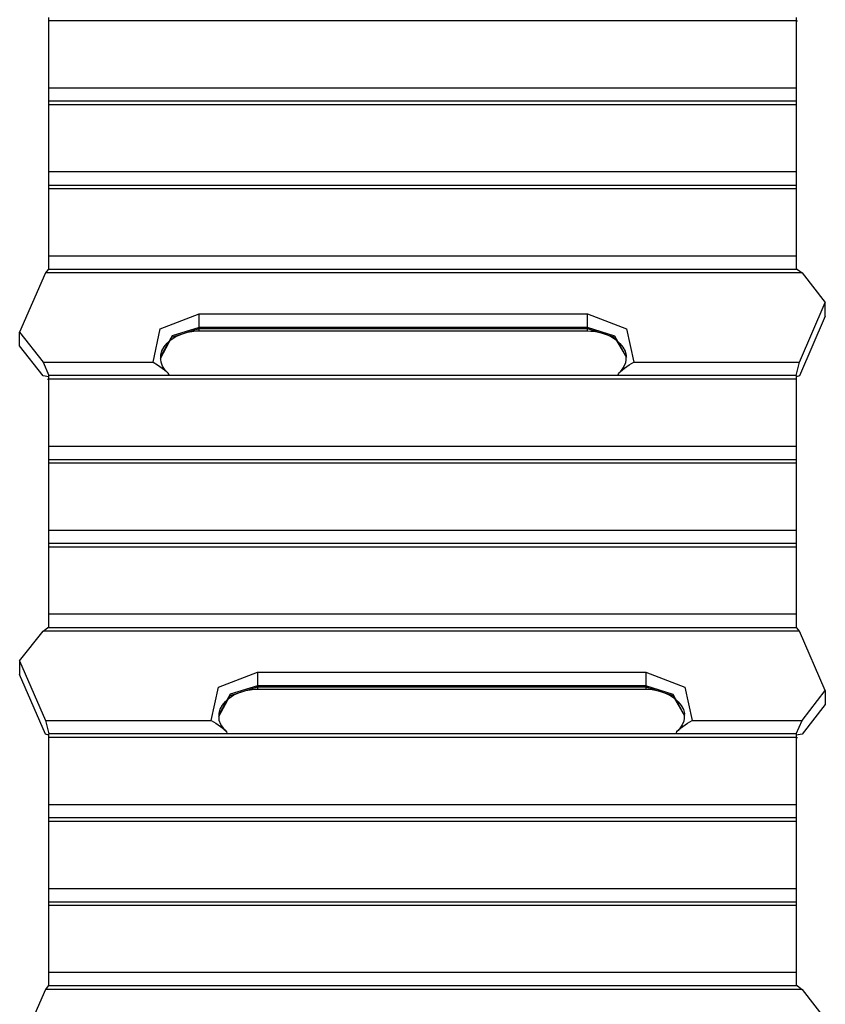
# Model space of a CAD drawing. Units: inches. Extents: x 233 to 361, y 128 to 291.
# Drawn here: x 301 to 309, y 182 to 192 of the extents above; entities that cross this region are included whole.
import ezdxf

# ---------------------------------------------------------------- set-up
doc = ezdxf.new("R2010")
doc.units = ezdxf.units.IN
doc.header["$MEASUREMENT"] = 0
doc.layers.add('Ebene 1', color=7, linetype='Continuous')

# ---------------------------------------------------------------- blocks, each defined once
blk = doc.blocks.new('block 2')
at = {"layer": 'Ebene 1', "color": 179, "lineweight": 25, "true_color": 0x1a171b}
for points in [[(301.22, 191.64), (301.22, 191.666), (301.22, 191.675)], [(308.92, 191.675), (308.92, 191.666), (308.92, 191.64)], [(301.212, 191.639), (301.22, 191.639)], [(308.92, 191.64), (301.22, 191.64)], [(301.22, 190.95), (301.22, 191.64)], [(308.92, 191.64), (308.92, 190.95)], [(308.92, 191.639), (308.934, 191.639)], [(301.22, 190.95), (308.92, 190.95)], [(301.22, 190.809), (301.22, 190.877), (301.22, 190.95)], [(308.92, 190.95), (308.92, 190.877), (308.92, 190.809)], [(308.92, 190.81), (301.22, 190.81)], [(301.22, 190.774), (301.22, 190.8), (301.22, 190.81)], [(308.92, 190.774), (301.22, 190.774)], [(301.22, 190.085), (301.22, 190.774)], [(308.92, 190.81), (308.92, 190.8), (308.92, 190.774)], [(308.92, 190.774), (308.92, 190.085)], [(301.22, 190.085), (308.92, 190.085)], [(301.22, 189.944), (301.22, 190.011), (301.22, 190.085)], [(308.92, 190.085), (308.92, 190.011), (308.92, 189.944)], [(308.92, 189.944), (301.22, 189.944)], [(301.22, 189.908), (301.22, 189.935), (301.22, 189.944)], [(308.92, 189.944), (308.92, 189.935), (308.92, 189.908)], [(308.92, 189.908), (301.22, 189.908)], [(301.22, 189.219), (301.22, 189.908)], [(308.92, 189.908), (308.92, 189.219)], [(301.22, 189.219), (308.92, 189.219)], [(301.22, 189.078), (301.22, 189.146), (301.22, 189.219)], [(308.92, 189.219), (308.92, 189.146), (308.92, 189.078)], [(301.186, 189.043), (300.919, 188.43)], [(301.212, 189.078), (301.186, 189.043)], [(308.98, 189.043), (301.186, 189.043)], [(308.934, 189.078), (301.212, 189.078)], [(308.934, 189.078), (308.98, 189.043)], [(308.98, 189.043), (309.22, 188.736)], [(308.953, 188.123), (309.22, 188.736)], [(309.22, 188.595), (309.22, 188.736)], [(302.293, 188.123), (302.367, 188.465), (302.769, 188.621)], [(302.769, 188.621), (306.77, 188.621)], [(302.769, 188.48), (302.769, 188.548), (302.769, 188.621)], [(306.77, 188.48), (306.77, 188.548), (306.77, 188.621)], [(306.77, 188.621), (307.173, 188.465), (307.247, 188.123)], [(309.22, 188.595), (308.953, 187.982)], [(300.919, 188.289), (300.919, 188.43)], [(300.919, 188.43), (301.16, 188.123)], [(302.769, 188.48), (302.489, 188.393), (302.37, 188.179)], [(302.37, 188.161), (302.487, 188.378), (302.769, 188.468)], [(302.375, 188.163), (302.373, 188.18), (302.373, 188.198), (302.385, 188.24), (302.408, 188.28), (302.439, 188.318), (302.477, 188.353), (302.527, 188.385), (302.585, 188.412), (302.648, 188.43), (302.714, 188.442), (302.742, 188.444), (302.769, 188.444)], [(302.769, 188.468), (302.769, 188.48)], [(306.77, 188.48), (302.769, 188.48)], [(302.769, 188.468), (306.77, 188.468)], [(302.769, 188.444), (302.769, 188.451), (302.769, 188.468)], [(302.769, 188.444), (306.77, 188.444)], [(306.77, 188.468), (306.77, 188.48)], [(307.17, 188.175), (307.052, 188.391), (306.77, 188.48)], [(306.77, 188.468), (307.049, 188.381), (307.17, 188.17)], [(306.77, 188.444), (306.77, 188.451), (306.77, 188.468)], [(306.77, 188.444), (306.803, 188.443), (306.836, 188.44), (306.901, 188.428), (306.962, 188.409), (307.017, 188.383), (307.065, 188.351), (307.104, 188.314), (307.135, 188.276), (307.157, 188.234), (307.167, 188.192), (307.167, 188.178), (307.165, 188.165)], [(301.16, 187.982), (300.919, 188.289)], [(301.16, 188.123), (302.293, 188.123)], [(301.16, 188.123), (301.22, 187.983)], [(302.293, 188.123), (302.34, 188.095), (302.387, 188.061), (302.41, 188.043), (302.431, 188.024), (302.441, 188.014), (302.45, 188.003), (302.455, 187.993), (302.457, 187.983)], [(302.452, 188.004), (302.434, 188.022), (302.418, 188.041), (302.392, 188.082), (302.377, 188.123), (302.373, 188.15), (302.375, 188.178)], [(307.082, 187.983), (307.084, 187.993), (307.09, 188.003), (307.098, 188.014), (307.108, 188.024), (307.129, 188.043), (307.152, 188.061), (307.199, 188.095), (307.247, 188.123)], [(307.165, 188.175), (307.166, 188.146), (307.161, 188.116), (307.144, 188.076), (307.118, 188.036), (307.104, 188.02), (307.088, 188.004)], [(307.247, 188.123), (308.953, 188.123)], [(308.92, 187.983), (308.953, 188.123)], [(301.22, 187.97), (301.16, 187.982)], [(301.206, 187.946), (301.22, 187.946)], [(308.92, 187.983), (301.22, 187.983)], [(301.22, 187.948), (301.22, 187.974), (301.22, 187.983)], [(308.92, 187.948), (301.22, 187.948)], [(301.22, 187.258), (301.22, 187.948)], [(308.92, 187.983), (308.92, 187.974), (308.92, 187.948)], [(308.953, 187.982), (308.92, 187.97)], [(308.92, 187.948), (308.92, 187.258)], [(308.92, 187.946), (308.928, 187.946)], [(301.22, 187.258), (308.92, 187.258)], [(301.22, 187.117), (301.22, 187.185), (301.22, 187.258)], [(308.92, 187.258), (308.92, 187.185), (308.92, 187.117)], [(308.92, 187.117), (301.22, 187.117)], [(301.22, 187.081), (301.22, 187.108), (301.22, 187.117)], [(308.92, 187.117), (308.92, 187.108), (308.92, 187.081)], [(308.92, 187.081), (301.22, 187.081)], [(301.22, 186.392), (301.22, 187.081)], [(308.92, 187.081), (308.92, 186.392)], [(301.22, 186.392), (308.92, 186.392)], [(301.22, 186.251), (301.22, 186.319), (301.22, 186.392)], [(308.92, 186.392), (308.92, 186.319), (308.92, 186.251)], [(308.92, 186.252), (301.22, 186.252)], [(301.22, 186.216), (301.22, 186.243), (301.22, 186.252)], [(308.92, 186.216), (301.22, 186.216)], [(301.22, 185.527), (301.22, 186.216)], [(308.92, 186.252), (308.92, 186.243), (308.92, 186.216)], [(308.92, 186.216), (308.92, 185.527)], [(301.22, 185.527), (308.92, 185.527)], [(301.22, 185.386), (301.22, 185.454), (301.22, 185.527)], [(308.92, 185.527), (308.92, 185.454), (308.92, 185.386)], [(301.16, 185.351), (301.206, 185.386)], [(308.928, 185.386), (301.206, 185.386)], [(308.953, 185.351), (308.928, 185.386)], [(300.919, 185.044), (301.16, 185.351)], [(308.953, 185.351), (301.16, 185.351)], [(309.22, 184.737), (308.953, 185.351)], [(300.919, 185.044), (300.919, 184.902)], [(300.919, 185.044), (301.186, 184.431)], [(301.186, 184.29), (300.919, 184.902)], [(302.893, 184.431), (302.967, 184.773), (303.37, 184.929)], [(303.37, 184.929), (307.37, 184.929)], [(303.37, 184.929), (303.37, 184.856), (303.37, 184.788)], [(307.37, 184.929), (307.37, 184.856), (307.37, 184.788)], [(307.37, 184.929), (307.773, 184.773), (307.847, 184.431)], [(303.37, 184.788), (303.089, 184.7), (302.97, 184.487)], [(302.97, 184.469), (303.087, 184.686), (303.37, 184.776)], [(303.37, 184.788), (303.37, 184.776)], [(307.37, 184.788), (303.37, 184.788)], [(303.37, 184.776), (307.37, 184.776)], [(303.37, 184.776), (303.37, 184.758), (303.37, 184.752)], [(307.37, 184.788), (307.37, 184.776)], [(307.77, 184.482), (307.653, 184.698), (307.37, 184.788)], [(307.37, 184.776), (307.649, 184.688), (307.77, 184.477)], [(307.37, 184.776), (307.37, 184.758), (307.37, 184.752)], [(302.974, 184.47), (302.973, 184.488), (302.973, 184.505), (302.985, 184.547), (303.008, 184.588), (303.039, 184.626), (303.077, 184.661), (303.127, 184.693), (303.185, 184.719), (303.248, 184.738), (303.314, 184.749), (303.341, 184.751), (303.37, 184.752)], [(303.37, 184.752), (307.37, 184.752)], [(307.37, 184.752), (307.403, 184.751), (307.436, 184.748), (307.501, 184.736), (307.562, 184.716), (307.617, 184.69), (307.665, 184.658), (307.704, 184.622), (307.735, 184.583), (307.757, 184.542), (307.768, 184.5), (307.767, 184.486), (307.765, 184.472)], [(308.98, 184.431), (309.22, 184.737)], [(309.22, 184.737), (309.22, 184.596)], [(309.22, 184.596), (308.98, 184.29)], [(303.052, 184.312), (303.034, 184.33), (303.018, 184.349), (302.992, 184.389), (302.976, 184.431), (302.973, 184.458), (302.974, 184.485)], [(307.765, 184.482), (307.766, 184.453), (307.761, 184.424), (307.745, 184.384), (307.718, 184.344), (307.704, 184.327), (307.688, 184.312)], [(301.186, 184.431), (302.893, 184.431)], [(301.186, 184.431), (301.22, 184.291)], [(302.893, 184.431), (302.94, 184.402), (302.988, 184.369), (303.011, 184.351), (303.032, 184.332), (303.041, 184.322), (303.05, 184.311), (303.055, 184.3), (303.057, 184.291)], [(307.682, 184.291), (307.684, 184.3), (307.69, 184.311), (307.698, 184.322), (307.708, 184.332), (307.729, 184.351), (307.752, 184.369), (307.799, 184.402), (307.847, 184.431)], [(307.847, 184.431), (308.98, 184.431)], [(308.92, 184.291), (308.98, 184.431)], [(301.22, 184.277), (301.186, 184.29)], [(301.212, 184.254), (301.22, 184.254)], [(308.92, 184.291), (301.22, 184.291)], [(301.22, 184.255), (301.22, 184.281), (301.22, 184.291)], [(308.92, 184.255), (301.22, 184.255)], [(301.22, 183.565), (301.22, 184.255)], [(308.92, 184.291), (308.92, 184.281), (308.92, 184.255)], [(308.98, 184.29), (308.92, 184.277)], [(308.92, 184.255), (308.92, 183.565)], [(308.92, 184.254), (308.934, 184.254)], [(301.22, 183.565), (308.92, 183.565)], [(301.22, 183.425), (301.22, 183.492), (301.22, 183.565)], [(308.92, 183.565), (308.92, 183.492), (308.92, 183.425)], [(308.92, 183.425), (301.22, 183.425)], [(301.22, 183.39), (301.22, 183.416), (301.22, 183.425)], [(308.92, 183.39), (301.22, 183.39)], [(301.22, 182.7), (301.22, 183.39)], [(308.92, 183.425), (308.92, 183.416), (308.92, 183.39)], [(308.92, 183.39), (308.92, 182.7)], [(301.22, 182.7), (308.92, 182.7)], [(301.22, 182.559), (301.22, 182.627), (301.22, 182.7)], [(308.92, 182.7), (308.92, 182.627), (308.92, 182.559)], [(308.92, 182.559), (301.22, 182.559)], [(301.22, 182.524), (301.22, 182.55), (301.22, 182.559)], [(308.92, 182.524), (301.22, 182.524)], [(301.22, 181.835), (301.22, 182.524)], [(308.92, 182.559), (308.92, 182.55), (308.92, 182.524)], [(308.92, 182.524), (308.92, 181.835)], [(301.22, 181.835), (308.92, 181.835)], [(301.22, 181.693), (301.22, 181.762), (301.22, 181.835)], [(308.92, 181.835), (308.92, 181.762), (308.92, 181.693)], [(301.186, 181.658), (300.919, 181.045)], [(301.212, 181.694), (301.186, 181.658)], [(308.98, 181.658), (301.186, 181.658)], [(308.934, 181.694), (301.212, 181.694)], [(308.934, 181.694), (308.98, 181.658)], [(308.98, 181.658), (309.22, 181.352)]]:
    blk.add_lwpolyline(points, dxfattribs=at)

msp = doc.modelspace()

# ---------------------------------------------------------------- block references
at = {"layer": 'Ebene 1'}
msp.add_blockref('block 2', (0, 0), dxfattribs=at)

doc.saveas('drawing.dxf')
